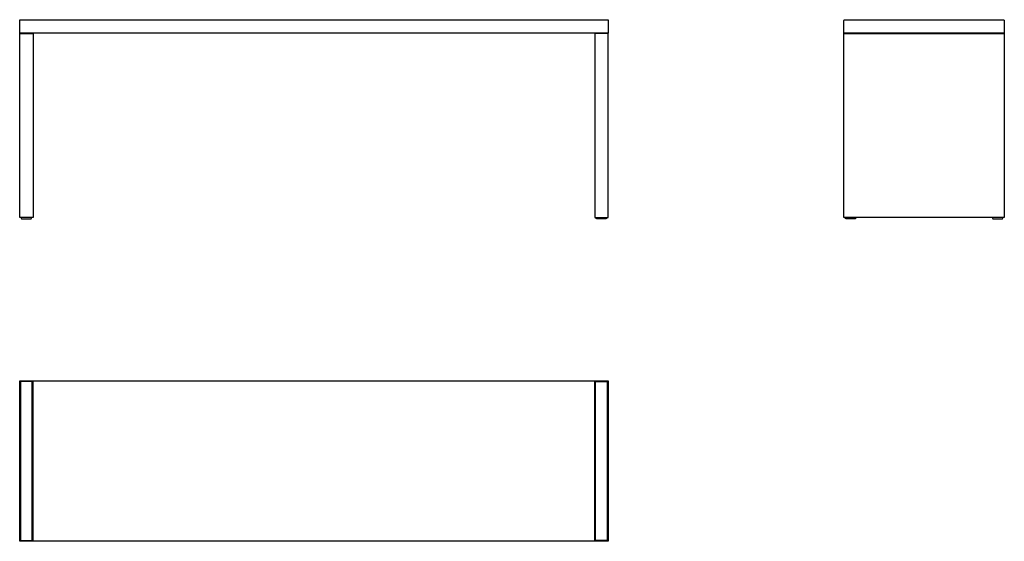
# Model space of a CAD drawing. Units: millimetres. Extents: x -1100 to 2581, y -300 to 1650.
import ezdxf

# ---------------------------------------------------------------- set-up
doc = ezdxf.new("R2010")
doc.units = ezdxf.units.MM
doc.header["$MEASUREMENT"] = 0
doc.layers.add('BENCH_table_60x220-A_0660-01_2D-1', color=7, linetype='Continuous')
doc.layers.add('BENCH_table_60x220-A_0660-01_2D-2', color=9, linetype='Continuous')

msp = doc.modelspace()

# ---------------------------------------------------------------- linework, layer by layer
at = {"layer": 'BENCH_table_60x220-A_0660-01_2D-1'}
for points in [[(-1100, 1645.4), (-1100, 1647.9), (-1100, 1650.4)], [(-1100, 1650.4), (0, 1650.4), (1100, 1650.4)], [(-1100, 1600.4), (-1100, 1622.9), (-1100, 1645.4)], [(1100, 1650.4), (1100, 1647.9), (1100, 1645.4)], [(1100, 1645.4), (1100, 1622.9), (1100, 1600.4)], [(1981.4, 1600.4), (1981.4, 1622.9), (1981.4, 1645.4)], [(1986.4, 1650.4), (2281.4, 1650.4), (2576.4, 1650.4)], [(2581.4, 1645.4), (2581.4, 1622.9), (2581.4, 1600.4)], [(1100, 1600.4), (0, 1600.4), (-1100, 1600.4)], [(-1100, 910.4), (-1100, 1254.4), (-1100, 1598.4)], [(-1100, 1598.4), (-1075, 1598.4), (-1050, 1598.4)], [(-1097, 1600.4), (-1097, 1599.4), (-1097, 1598.4)], [(-1053, 1598.4), (-1053, 1599.4), (-1053, 1600.4)], [(-1050, 1598.4), (-1050, 1254.4), (-1050, 910.4)], [(1100, 1598.4), (1075, 1598.4), (1050, 1598.4)], [(1050, 1598.4), (1050, 1254.4), (1050, 910.4)], [(1053, 1598.4), (1053, 1599.4), (1053, 1600.4)], [(1097, 1600.4), (1097, 1599.4), (1097, 1598.4)], [(1100, 910.4), (1100, 1254.4), (1100, 1598.4)], [(2581.4, 1600.4), (2281.4, 1600.4), (1981.4, 1600.4)], [(1981.4, 910.4), (1981.4, 1254.4), (1981.4, 1598.4)], [(1981.4, 1598.4), (2281.4, 1598.4), (2581.4, 1598.4)], [(1984.4, 1598.4), (1984.4, 1599.4), (1984.4, 1600.4)], [(2578.4, 1600.4), (2578.4, 1599.4), (2578.4, 1598.4)], [(2581.4, 1598.4), (2581.4, 1254.4), (2581.4, 910.4)], [(-1050, 910.4), (-1075, 910.4), (-1100, 910.4)], [(-1094.8, 910.4), (-1094.8, 910.3), (-1094.8, 910.2)], [(-1090, 905.4), (-1089.9, 905.4), (-1089.8, 905.4)], [(-1089.8, 905.4), (-1075, 905.4), (-1060.3, 905.4)], [(-1060.3, 905.4), (-1060.2, 905.4), (-1060.1, 905.4)], [(-1055.2, 910.2), (-1055.2, 910.3), (-1055.2, 910.4)], [(1050, 910.4), (1075, 910.4), (1100, 910.4)], [(1055.2, 910.2), (1055.2, 910.3), (1055.2, 910.4)], [(1060.2, 905.4), (1060.1, 905.4), (1060, 905.4)], [(1089.7, 905.4), (1075, 905.4), (1060.2, 905.4)], [(1089.9, 905.4), (1089.8, 905.4), (1089.7, 905.4)], [(1094.7, 910.4), (1094.7, 910.3), (1094.7, 910.2)], [(2281.4, 910.4), (2131.4, 910.4), (1981.4, 910.4)], [(1986.7, 910.2), (1986.7, 910.3), (1986.7, 910.4)], [(1991.7, 905.4), (1991.6, 905.4), (1991.5, 905.4)], [(2021.2, 905.4), (2006.4, 905.4), (1991.7, 905.4)], [(2021.4, 905.4), (2021.3, 905.4), (2021.2, 905.4)], [(2026.2, 910.4), (2026.2, 910.3), (2026.2, 910.2)], [(2581.4, 910.4), (2431.4, 910.4), (2281.4, 910.4)], [(2536.7, 910.4), (2536.7, 910.3), (2536.7, 910.2)], [(2541.5, 905.4), (2541.6, 905.4), (2541.7, 905.4)], [(2541.7, 905.4), (2556.4, 905.4), (2571.2, 905.4)], [(2571.2, 905.4), (2571.3, 905.4), (2571.4, 905.4)], [(2576.2, 910.2), (2576.2, 910.3), (2576.2, 910.4)], [(-1100, 295), (-1100, 297.5), (-1100, 300)], [(-1100, 300), (0, 300), (1100, 300)], [(-1100, -295), (-1100, 0), (-1100, 295)], [(1100, 300), (1100, 297.5), (1100, 295)], [(1100, 295), (1100, 0), (1100, -295)], [(-1100, -300), (-1100, -297.5), (-1100, -295)], [(1100, -300), (0, -300), (-1100, -300)], [(1100, -295), (1100, -297.5), (1100, -300)]]:
    msp.add_open_spline(points, degree=2, dxfattribs=at)
for points, weights in [([(1981.4, 1645.4), (1981.4, 1650.4), (1986.4, 1650.4)], [1, 0.707106781186, 1]), ([(2576.4, 1650.4), (2581.4, 1650.4), (2581.4, 1645.4)], [1, 0.707106781187, 1]), ([(-1094.8, 910.2), (-1094.8, 905.4), (-1090, 905.4)], [1, 0.707106781187, 1]), ([(-1060.1, 905.4), (-1055.2, 905.4), (-1055.2, 910.2)], [1, 0.707106781186, 1]), ([(1060, 905.4), (1055.2, 905.4), (1055.2, 910.2)], [1, 0.707106781186, 1]), ([(1094.7, 910.2), (1094.7, 905.4), (1089.9, 905.4)], [1, 0.707106781187, 1]), ([(1991.5, 905.4), (1986.7, 905.4), (1986.7, 910.2)], [1, 0.707106781187, 1]), ([(2026.2, 910.2), (2026.2, 905.4), (2021.4, 905.4)], [1, 0.707106781187, 1]), ([(2536.7, 910.2), (2536.7, 905.4), (2541.5, 905.4)], [1, 0.707106781187, 1]), ([(2571.4, 905.4), (2576.2, 905.4), (2576.2, 910.2)], [1, 0.707106781187, 1])]:
    msp.add_rational_spline(points, weights, degree=2, dxfattribs=at)
at = {"layer": 'BENCH_table_60x220-A_0660-01_2D-2'}
for points in [[(-1053, 297), (-1075, 297), (-1097, 297)], [(-1097, 297), (-1097, 0), (-1097, -297)], [(-1053, -297), (-1053, 0), (-1053, 297)], [(-1050, -300), (-1050, 0), (-1050, 300)], [(1050, -300), (1050, 0), (1050, 300)], [(1053, -297), (1053, 0), (1053, 297)], [(1053, 297), (1075, 297), (1097, 297)], [(1097, 297), (1097, 0), (1097, -297)], [(-1097, -297), (-1075, -297), (-1053, -297)], [(1097, -297), (1075, -297), (1053, -297)]]:
    msp.add_open_spline(points, degree=2, dxfattribs=at)

doc.saveas('drawing.dxf')
